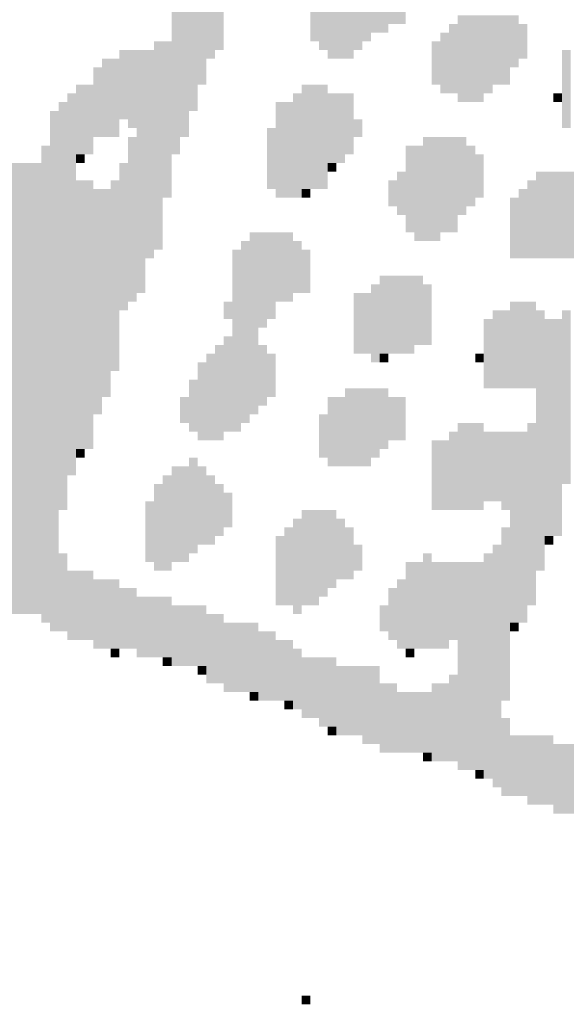
# Model space of a CAD drawing. Extents: x 23.7 to 40.3, y -33.5 to -22.9.
# Drawn here: x 36.6 to 36.6, y -33 to -32.9 of the extents above; entities that cross this region are included whole.
import ezdxf

# ---------------------------------------------------------------- set-up
doc = ezdxf.new("R2010")
doc.units = 0
doc.header["$LTSCALE"] = 0.3
doc.header["$MEASUREMENT"] = 0
doc.layers.add('SEAL', color=8, linetype='CONTINUOUS')

# ---------------------------------------------------------------- blocks, each defined once
blk = doc.blocks.new('SEAL')
at = {"layer": 'SEAL', "color": 7}
for points in [[(-6.13916, 0.94153, 0.01942), (-6.13742, 0.94153, 0.01942), (-6.13916, 0.90852, 0.01942), (-6.13742, 0.90852, 0.01942)], [(-6.1409, 0.93632, 0.01942), (-6.13916, 0.93632, 0.01942), (-6.1409, 0.90679, 0.01942), (-6.13916, 0.90679, 0.01942)], [(-6.14263, 0.93111, 0.01942), (-6.1409, 0.93111, 0.01942), (-6.14263, 0.90157, 0.01942), (-6.1409, 0.90157, 0.01942)], [(-6.14437, 0.92589, 0.01942), (-6.14263, 0.92589, 0.01942), (-6.14437, 0.89636, 0.01942), (-6.14263, 0.89636, 0.01942)], [(-6.11657, 0.92589, 0.01942), (-6.10789, 0.92589, 0.01942), (-6.11657, 0.91026, 0.01942), (-6.10789, 0.91026, 0.01942)], [(-6.11831, 0.92416, 0.01942), (-6.11657, 0.92416, 0.01942), (-6.11831, 0.90852, 0.01942), (-6.11657, 0.90852, 0.01942)], [(-6.10789, 0.92416, 0.01942), (-6.10268, 0.92416, 0.01942), (-6.10789, 0.91373, 0.01942), (-6.10268, 0.91373, 0.01942)], [(-6.14611, 0.92242, 0.01942), (-6.14437, 0.92242, 0.01942), (-6.14611, 0.89115, 0.01942), (-6.14437, 0.89115, 0.01942)], [(-6.10268, 0.92242, 0.01942), (-6.10094, 0.92242, 0.01942), (-6.10268, 0.91373, 0.01942), (-6.10094, 0.91373, 0.01942)], [(-6.14784, 0.91895, 0.01942), (-6.14611, 0.91895, 0.01942), (-6.14784, 0.88768, 0.01942), (-6.14611, 0.88768, 0.01942)], [(-6.12005, 0.92068, 0.01942), (-6.11831, 0.92068, 0.01942), (-6.12005, 0.91026, 0.01942), (-6.11831, 0.91026, 0.01942)], [(-6.09052, 0.91547, 0.01942), (-6.07836, 0.91547, 0.01942), (-6.09052, 0.90505, 0.01942), (-6.07836, 0.90505, 0.01942)], [(-6.10789, 0.91373, 0.01942), (-6.10441, 0.91373, 0.01942), (-6.10789, 0.912, 0.01942), (-6.10441, 0.912, 0.01942)], [(-6.09225, 0.91373, 0.01942), (-6.09052, 0.91373, 0.01942), (-6.09225, 0.89984, 0.01942), (-6.09052, 0.89984, 0.01942)], [(-6.07836, 0.91373, 0.01942), (-6.07662, 0.91373, 0.01942), (-6.07836, 0.90679, 0.01942), (-6.07662, 0.90679, 0.01942)], [(-6.09399, 0.912, 0.01942), (-6.09225, 0.912, 0.01942), (-6.09399, 0.89984, 0.01942), (-6.09225, 0.89984, 0.01942)], [(-6.15132, 0.91026, 0.01942), (-6.14784, 0.91026, 0.01942), (-6.15132, 0.87899, 0.01942), (-6.14784, 0.87899, 0.01942)], [(-6.11657, 0.91026, 0.01942), (-6.10963, 0.91026, 0.01942), (-6.11657, 0.90852, 0.01942), (-6.10963, 0.90852, 0.01942)], [(-6.09573, 0.91026, 0.01942), (-6.09399, 0.91026, 0.01942), (-6.09573, 0.90157, 0.01942), (-6.09399, 0.90157, 0.01942)], [(-6.15827, 0.90852, 0.01942), (-6.15132, 0.90852, 0.01942), (-6.15827, 0.89463, 0.01942), (-6.15132, 0.89463, 0.01942)], [(-6.11657, 0.90852, 0.01942), (-6.11136, 0.90852, 0.01942), (-6.11657, 0.90679, 0.01942), (-6.11136, 0.90679, 0.01942)], [(-6.06967, 0.90852, 0.01942), (-6.06793, 0.90852, 0.01942), (-6.06967, 0.89289, 0.01942), (-6.06793, 0.89289, 0.01942)], [(-6.16348, 0.90505, 0.01942), (-6.16174, 0.90505, 0.01942), (-6.16348, 0.89115, 0.01942), (-6.16174, 0.89115, 0.01942)], [(-6.16174, 0.90679, 0.01942), (-6.15827, 0.90679, 0.01942), (-6.16174, 0.89115, 0.01942), (-6.15827, 0.89115, 0.01942)], [(-6.09052, 0.90505, 0.01942), (-6.08009, 0.90505, 0.01942), (-6.09052, 0.90157, 0.01942), (-6.08009, 0.90157, 0.01942)], [(-6.16695, 0.90157, 0.01942), (-6.16348, 0.90157, 0.01942), (-6.16695, 0.88768, 0.01942), (-6.16348, 0.88768, 0.01942)], [(-6.12179, 0.90157, 0.01942), (-6.11657, 0.90157, 0.01942), (-6.12179, 0.88073, 0.01942), (-6.11657, 0.88073, 0.01942)], [(-6.09052, 0.90157, 0.01942), (-6.08357, 0.90157, 0.01942), (-6.09052, 0.89984, 0.01942), (-6.08357, 0.89984, 0.01942)], [(-6.16869, 0.89984, 0.01942), (-6.16695, 0.89984, 0.01942), (-6.16869, 0.8234, 0.01942), (-6.16695, 0.8234, 0.01942)], [(-6.12352, 0.89984, 0.01942), (-6.12179, 0.89984, 0.01942), (-6.12352, 0.87899, 0.01942), (-6.12179, 0.87899, 0.01942)], [(-6.11657, 0.89984, 0.01942), (-6.11136, 0.89984, 0.01942), (-6.11657, 0.88768, 0.01942), (-6.11136, 0.88768, 0.01942)], [(-6.09052, 0.89984, 0.01942), (-6.08531, 0.89984, 0.01942), (-6.09052, 0.8981, 0.01942), (-6.08531, 0.8981, 0.01942)], [(-6.07141, 0.89984, 0.01942), (-6.06967, 0.89984, 0.01942), (-6.07141, 0.8981, 0.01942), (-6.06967, 0.8981, 0.01942)], [(-6.17043, 0.8981, 0.01942), (-6.16869, 0.8981, 0.01942), (-6.17043, 0.81645, 0.01942), (-6.16869, 0.81645, 0.01942)], [(-6.127, 0.8981, 0.01942), (-6.12352, 0.8981, 0.01942), (-6.127, 0.87899, 0.01942), (-6.12352, 0.87899, 0.01942)], [(-6.17216, 0.89636, 0.01942), (-6.17043, 0.89636, 0.01942), (-6.17216, 0.79213, 0.01942), (-6.17043, 0.79213, 0.01942)], [(-6.15653, 0.89463, 0.01942), (-6.15132, 0.89463, 0.01942), (-6.15653, 0.89289, 0.01942), (-6.15132, 0.89289, 0.01942)], [(-6.11136, 0.89463, 0.01942), (-6.10963, 0.89463, 0.01942), (-6.11136, 0.89115, 0.01942), (-6.10963, 0.89115, 0.01942)], [(-6.15479, 0.89289, 0.01942), (-6.15132, 0.89289, 0.01942), (-6.15479, 0.86683, 0.01942), (-6.15132, 0.86683, 0.01942)], [(-6.12873, 0.89289, 0.01942), (-6.127, 0.89289, 0.01942), (-6.12873, 0.88073, 0.01942), (-6.127, 0.88073, 0.01942)], [(-6.1739, 0.88941, 0.01942), (-6.17216, 0.88941, 0.01942), (-6.1739, 0.79387, 0.01942), (-6.17216, 0.79387, 0.01942)], [(-6.15653, 0.89115, 0.01942), (-6.15479, 0.89115, 0.01942), (-6.15653, 0.85815, 0.01942), (-6.15479, 0.85815, 0.01942)], [(-6.10094, 0.88941, 0.01942), (-6.09747, 0.88941, 0.01942), (-6.10094, 0.87204, 0.01942), (-6.09747, 0.87204, 0.01942)], [(-6.09747, 0.89115, 0.01942), (-6.08878, 0.89115, 0.01942), (-6.09747, 0.87552, 0.01942), (-6.08878, 0.87552, 0.01942)], [(-6.08878, 0.88941, 0.01942), (-6.08704, 0.88941, 0.01942), (-6.08878, 0.87725, 0.01942), (-6.08704, 0.87725, 0.01942)], [(-6.16695, 0.88768, 0.01942), (-6.16522, 0.88768, 0.01942), (-6.16695, 0.88594, 0.01942), (-6.16522, 0.88594, 0.01942)], [(-6.11657, 0.88768, 0.01942), (-6.1131, 0.88768, 0.01942), (-6.11657, 0.88594, 0.01942), (-6.1131, 0.88594, 0.01942)], [(-6.08704, 0.88768, 0.01942), (-6.08531, 0.88768, 0.01942), (-6.08704, 0.87899, 0.01942), (-6.08531, 0.87899, 0.01942)], [(-6.18085, 0.88594, 0.01942), (-6.1739, 0.88594, 0.01942), (-6.18085, 0.79561, 0.01942), (-6.1739, 0.79561, 0.01942)], [(-6.15827, 0.88594, 0.01942), (-6.15653, 0.88594, 0.01942), (-6.15827, 0.85641, 0.01942), (-6.15653, 0.85641, 0.01942)], [(-6.11657, 0.88594, 0.01942), (-6.11484, 0.88594, 0.01942), (-6.11657, 0.8842, 0.01942), (-6.11484, 0.8842, 0.01942)], [(-6.10268, 0.8842, 0.01942), (-6.10094, 0.8842, 0.01942), (-6.10268, 0.87552, 0.01942), (-6.10094, 0.87552, 0.01942)], [(-6.07488, 0.8842, 0.01942), (-6.0662, 0.8842, 0.01942), (-6.07488, 0.86683, 0.01942), (-6.0662, 0.86683, 0.01942)], [(-6.16695, 0.88247, 0.01942), (-6.16348, 0.88247, 0.01942), (-6.16695, 0.82861, 0.01942), (-6.16348, 0.82861, 0.01942)], [(-6.16, 0.88247, 0.01942), (-6.15827, 0.88247, 0.01942), (-6.16, 0.84425, 0.01942), (-6.15827, 0.84425, 0.01942)], [(-6.10441, 0.88247, 0.01942), (-6.10268, 0.88247, 0.01942), (-6.10441, 0.87725, 0.01942), (-6.10268, 0.87725, 0.01942)], [(-6.07662, 0.88247, 0.01942), (-6.07488, 0.88247, 0.01942), (-6.07662, 0.86683, 0.01942), (-6.07488, 0.86683, 0.01942)], [(-6.16348, 0.88073, 0.01942), (-6.16, 0.88073, 0.01942), (-6.16348, 0.83904, 0.01942), (-6.16, 0.83904, 0.01942)], [(-6.12179, 0.88073, 0.01942), (-6.12005, 0.88073, 0.01942), (-6.12179, 0.87899, 0.01942), (-6.12005, 0.87899, 0.01942)], [(-6.07836, 0.88073, 0.01942), (-6.07662, 0.88073, 0.01942), (-6.07836, 0.86683, 0.01942), (-6.07662, 0.86683, 0.01942)], [(-6.15132, 0.87899, 0.01942), (-6.14958, 0.87899, 0.01942), (-6.15132, 0.86857, 0.01942), (-6.14958, 0.86857, 0.01942)], [(-6.08009, 0.87899, 0.01942), (-6.07836, 0.87899, 0.01942), (-6.08009, 0.86683, 0.01942), (-6.07836, 0.86683, 0.01942)], [(-6.09747, 0.87552, 0.01942), (-6.09052, 0.87552, 0.01942), (-6.09747, 0.87204, 0.01942), (-6.09052, 0.87204, 0.01942)], [(-6.13221, 0.87204, 0.01942), (-6.12352, 0.87204, 0.01942), (-6.13221, 0.85815, 0.01942), (-6.12352, 0.85815, 0.01942)], [(-6.0992, 0.87204, 0.01942), (-6.09399, 0.87204, 0.01942), (-6.0992, 0.87031, 0.01942), (-6.09399, 0.87031, 0.01942)], [(-6.13395, 0.87031, 0.01942), (-6.13221, 0.87031, 0.01942), (-6.13395, 0.83383, 0.01942), (-6.13221, 0.83383, 0.01942)], [(-6.12352, 0.87031, 0.01942), (-6.12179, 0.87031, 0.01942), (-6.12352, 0.85988, 0.01942), (-6.12179, 0.85988, 0.01942)], [(-6.13568, 0.86857, 0.01942), (-6.13395, 0.86857, 0.01942), (-6.13568, 0.83209, 0.01942), (-6.13395, 0.83209, 0.01942)], [(-6.12179, 0.86857, 0.01942), (-6.12005, 0.86857, 0.01942), (-6.12179, 0.85988, 0.01942), (-6.12005, 0.85988, 0.01942)], [(-6.15479, 0.86683, 0.01942), (-6.15306, 0.86683, 0.01942), (-6.15479, 0.85988, 0.01942), (-6.15306, 0.85988, 0.01942)], [(-6.10615, 0.86336, 0.01942), (-6.09747, 0.86336, 0.01942), (-6.10615, 0.84946, 0.01942), (-6.09747, 0.84946, 0.01942)], [(-6.11136, 0.85988, 0.01942), (-6.10789, 0.85988, 0.01942), (-6.11136, 0.84772, 0.01942), (-6.10789, 0.84772, 0.01942)], [(-6.10789, 0.86162, 0.01942), (-6.10615, 0.86162, 0.01942), (-6.10789, 0.84599, 0.01942), (-6.10615, 0.84599, 0.01942)], [(-6.09747, 0.86162, 0.01942), (-6.09573, 0.86162, 0.01942), (-6.09747, 0.84946, 0.01942), (-6.09573, 0.84946, 0.01942)], [(-6.13742, 0.85815, 0.01942), (-6.13568, 0.85815, 0.01942), (-6.13742, 0.85467, 0.01942), (-6.13568, 0.85467, 0.01942)], [(-6.13221, 0.85815, 0.01942), (-6.127, 0.85815, 0.01942), (-6.13221, 0.85467, 0.01942), (-6.127, 0.85467, 0.01942)], [(-6.08009, 0.85815, 0.01942), (-6.07488, 0.85815, 0.01942), (-6.08009, 0.84077, 0.01942), (-6.07488, 0.84077, 0.01942)], [(-6.08357, 0.85641, 0.01942), (-6.08009, 0.85641, 0.01942), (-6.08357, 0.84077, 0.01942), (-6.08009, 0.84077, 0.01942)], [(-6.07488, 0.85641, 0.01942), (-6.07315, 0.85641, 0.01942), (-6.07488, 0.80429, 0.01942), (-6.07315, 0.80429, 0.01942)], [(-6.06967, 0.85641, 0.01942), (-6.06793, 0.85641, 0.01942), (-6.06967, 0.82166, 0.01942), (-6.06793, 0.82166, 0.01942)], [(-6.13221, 0.85467, 0.01942), (-6.12873, 0.85467, 0.01942), (-6.13221, 0.85293, 0.01942), (-6.12873, 0.85293, 0.01942)], [(-6.08531, 0.85467, 0.01942), (-6.08357, 0.85467, 0.01942), (-6.08531, 0.84077, 0.01942), (-6.08357, 0.84077, 0.01942)], [(-6.07315, 0.85467, 0.01942), (-6.06967, 0.85467, 0.01942), (-6.07315, 0.81124, 0.01942), (-6.06967, 0.81124, 0.01942)], [(-6.13221, 0.85293, 0.01942), (-6.13047, 0.85293, 0.01942), (-6.13221, 0.83556, 0.01942), (-6.13047, 0.83556, 0.01942)], [(-6.13742, 0.8512, 0.01942), (-6.13568, 0.8512, 0.01942), (-6.13742, 0.83209, 0.01942), (-6.13568, 0.83209, 0.01942)], [(-6.13916, 0.84946, 0.01942), (-6.13742, 0.84946, 0.01942), (-6.13916, 0.83035, 0.01942), (-6.13742, 0.83035, 0.01942)], [(-6.13047, 0.84946, 0.01942), (-6.12873, 0.84946, 0.01942), (-6.13047, 0.8373, 0.01942), (-6.12873, 0.8373, 0.01942)], [(-6.10615, 0.84946, 0.01942), (-6.0992, 0.84946, 0.01942), (-6.10615, 0.84772, 0.01942), (-6.0992, 0.84772, 0.01942)], [(-6.14263, 0.84599, 0.01942), (-6.1409, 0.84599, 0.01942), (-6.14263, 0.83035, 0.01942), (-6.1409, 0.83035, 0.01942)], [(-6.1409, 0.84772, 0.01942), (-6.13916, 0.84772, 0.01942), (-6.1409, 0.83035, 0.01942), (-6.13916, 0.83035, 0.01942)], [(-6.12873, 0.84772, 0.01942), (-6.127, 0.84772, 0.01942), (-6.12873, 0.83904, 0.01942), (-6.127, 0.83904, 0.01942)], [(-6.10615, 0.84772, 0.01942), (-6.10441, 0.84772, 0.01942), (-6.10615, 0.84599, 0.01942), (-6.10441, 0.84599, 0.01942)], [(-6.08704, 0.84772, 0.01942), (-6.08531, 0.84772, 0.01942), (-6.08704, 0.84599, 0.01942), (-6.08531, 0.84599, 0.01942)], [(-6.14437, 0.84251, 0.01942), (-6.14263, 0.84251, 0.01942), (-6.14437, 0.83209, 0.01942), (-6.14263, 0.83209, 0.01942)], [(-6.1131, 0.84077, 0.01942), (-6.10441, 0.84077, 0.01942), (-6.1131, 0.82861, 0.01942), (-6.10441, 0.82861, 0.01942)], [(-6.16348, 0.83904, 0.01942), (-6.16174, 0.83904, 0.01942), (-6.16348, 0.83556, 0.01942), (-6.16174, 0.83556, 0.01942)], [(-6.14611, 0.83904, 0.01942), (-6.14437, 0.83904, 0.01942), (-6.14611, 0.83383, 0.01942), (-6.14437, 0.83383, 0.01942)], [(-6.11657, 0.83904, 0.01942), (-6.1131, 0.83904, 0.01942), (-6.11657, 0.82514, 0.01942), (-6.1131, 0.82514, 0.01942)], [(-6.10441, 0.83904, 0.01942), (-6.10094, 0.83904, 0.01942), (-6.10441, 0.83035, 0.01942), (-6.10094, 0.83035, 0.01942)], [(-6.11831, 0.83556, 0.01942), (-6.11657, 0.83556, 0.01942), (-6.11831, 0.82688, 0.01942), (-6.11657, 0.82688, 0.01942)], [(-6.09225, 0.83209, 0.01942), (-6.09052, 0.83209, 0.01942), (-6.09225, 0.81645, 0.01942), (-6.09052, 0.81645, 0.01942)], [(-6.09052, 0.83383, 0.01942), (-6.08531, 0.83383, 0.01942), (-6.09052, 0.81645, 0.01942), (-6.08531, 0.81645, 0.01942)], [(-6.08531, 0.83209, 0.01942), (-6.07662, 0.83209, 0.01942), (-6.08531, 0.81819, 0.01942), (-6.07662, 0.81819, 0.01942)], [(-6.07662, 0.83383, 0.01942), (-6.07488, 0.83383, 0.01942), (-6.07662, 0.79734, 0.01942), (-6.07488, 0.79734, 0.01942)], [(-6.09573, 0.83035, 0.01942), (-6.09225, 0.83035, 0.01942), (-6.09573, 0.81645, 0.01942), (-6.09225, 0.81645, 0.01942)], [(-6.16695, 0.82861, 0.01942), (-6.16522, 0.82861, 0.01942), (-6.16695, 0.82688, 0.01942), (-6.16522, 0.82688, 0.01942)], [(-6.1131, 0.82861, 0.01942), (-6.10615, 0.82861, 0.01942), (-6.1131, 0.82688, 0.01942), (-6.10615, 0.82688, 0.01942)], [(-6.14437, 0.82688, 0.01942), (-6.14263, 0.82688, 0.01942), (-6.14437, 0.80777, 0.01942), (-6.14263, 0.80777, 0.01942)], [(-6.1131, 0.82688, 0.01942), (-6.10789, 0.82688, 0.01942), (-6.1131, 0.82514, 0.01942), (-6.10789, 0.82514, 0.01942)], [(-6.14784, 0.82514, 0.01942), (-6.14437, 0.82514, 0.01942), (-6.14784, 0.80603, 0.01942), (-6.14437, 0.80603, 0.01942)], [(-6.14263, 0.82514, 0.01942), (-6.1409, 0.82514, 0.01942), (-6.14263, 0.8095, 0.01942), (-6.1409, 0.8095, 0.01942)], [(-6.14958, 0.8234, 0.01942), (-6.14784, 0.8234, 0.01942), (-6.14958, 0.80429, 0.01942), (-6.14784, 0.80429, 0.01942)], [(-6.1409, 0.8234, 0.01942), (-6.13916, 0.8234, 0.01942), (-6.1409, 0.8095, 0.01942), (-6.13916, 0.8095, 0.01942)], [(-6.15132, 0.82166, 0.01942), (-6.14958, 0.82166, 0.01942), (-6.15132, 0.80429, 0.01942), (-6.14958, 0.80429, 0.01942)], [(-6.13916, 0.82166, 0.01942), (-6.13742, 0.82166, 0.01942), (-6.13916, 0.81124, 0.01942), (-6.13742, 0.81124, 0.01942)], [(-6.13742, 0.81993, 0.01942), (-6.13568, 0.81993, 0.01942), (-6.13742, 0.81298, 0.01942), (-6.13568, 0.81298, 0.01942)], [(-6.15306, 0.81819, 0.01942), (-6.15132, 0.81819, 0.01942), (-6.15306, 0.80603, 0.01942), (-6.15132, 0.80603, 0.01942)], [(-6.12179, 0.81645, 0.01942), (-6.11484, 0.81645, 0.01942), (-6.12179, 0.80082, 0.01942), (-6.11484, 0.80082, 0.01942)], [(-6.08183, 0.81819, 0.01942), (-6.07662, 0.81819, 0.01942), (-6.08183, 0.81645, 0.01942), (-6.07662, 0.81645, 0.01942)], [(-6.08009, 0.81645, 0.01942), (-6.07662, 0.81645, 0.01942), (-6.08009, 0.79387, 0.01942), (-6.07662, 0.79387, 0.01942)], [(-6.12352, 0.81472, 0.01942), (-6.12179, 0.81472, 0.01942), (-6.12352, 0.79561, 0.01942), (-6.12179, 0.79561, 0.01942)], [(-6.11484, 0.81472, 0.01942), (-6.1131, 0.81472, 0.01942), (-6.11484, 0.80256, 0.01942), (-6.1131, 0.80256, 0.01942)], [(-6.12526, 0.81298, 0.01942), (-6.12352, 0.81298, 0.01942), (-6.12526, 0.79734, 0.01942), (-6.12352, 0.79734, 0.01942)], [(-6.1131, 0.81298, 0.01942), (-6.11136, 0.81298, 0.01942), (-6.1131, 0.80256, 0.01942), (-6.11136, 0.80256, 0.01942)], [(-6.08183, 0.81298, 0.01942), (-6.08009, 0.81298, 0.01942), (-6.08183, 0.77824, 0.01942), (-6.08009, 0.77824, 0.01942)], [(-6.127, 0.81124, 0.01942), (-6.12526, 0.81124, 0.01942), (-6.127, 0.79734, 0.01942), (-6.12526, 0.79734, 0.01942)], [(-6.07315, 0.81124, 0.01942), (-6.07141, 0.81124, 0.01942), (-6.07315, 0.8095, 0.01942), (-6.07141, 0.8095, 0.01942)], [(-6.11136, 0.8095, 0.01942), (-6.10963, 0.8095, 0.01942), (-6.11136, 0.80429, 0.01942), (-6.10963, 0.80429, 0.01942)], [(-6.08357, 0.8095, 0.01942), (-6.08183, 0.8095, 0.01942), (-6.08357, 0.76086, 0.01942), (-6.08183, 0.76086, 0.01942)], [(-6.17043, 0.80777, 0.01942), (-6.16869, 0.80777, 0.01942), (-6.17043, 0.79213, 0.01942), (-6.16869, 0.79213, 0.01942)], [(-6.09747, 0.80777, 0.01942), (-6.09573, 0.80777, 0.01942), (-6.09747, 0.78866, 0.01942), (-6.09573, 0.78866, 0.01942)], [(-6.08531, 0.80777, 0.01942), (-6.08357, 0.80777, 0.01942), (-6.08531, 0.7626, 0.01942), (-6.08357, 0.7626, 0.01942)], [(-6.10094, 0.80603, 0.01942), (-6.09747, 0.80603, 0.01942), (-6.10094, 0.78866, 0.01942), (-6.09747, 0.78866, 0.01942)], [(-6.09573, 0.80603, 0.01942), (-6.08531, 0.80603, 0.01942), (-6.09573, 0.7904, 0.01942), (-6.08531, 0.7904, 0.01942)], [(-6.16869, 0.80429, 0.01942), (-6.16348, 0.80429, 0.01942), (-6.16869, 0.7904, 0.01942), (-6.16348, 0.7904, 0.01942)], [(-6.16348, 0.80256, 0.01942), (-6.15827, 0.80256, 0.01942), (-6.16348, 0.78866, 0.01942), (-6.15827, 0.78866, 0.01942)], [(-6.10268, 0.80256, 0.01942), (-6.10094, 0.80256, 0.01942), (-6.10268, 0.78866, 0.01942), (-6.10094, 0.78866, 0.01942)], [(-6.15827, 0.80082, 0.01942), (-6.15479, 0.80082, 0.01942), (-6.15827, 0.78866, 0.01942), (-6.15479, 0.78866, 0.01942)], [(-6.12179, 0.80082, 0.01942), (-6.11657, 0.80082, 0.01942), (-6.12179, 0.79908, 0.01942), (-6.11657, 0.79908, 0.01942)], [(-6.10441, 0.80082, 0.01942), (-6.10268, 0.80082, 0.01942), (-6.10441, 0.7904, 0.01942), (-6.10268, 0.7904, 0.01942)], [(-6.15479, 0.79908, 0.01942), (-6.14784, 0.79908, 0.01942), (-6.15479, 0.78692, 0.01942), (-6.14784, 0.78692, 0.01942)], [(-6.12179, 0.79908, 0.01942), (-6.11831, 0.79908, 0.01942), (-6.12179, 0.79734, 0.01942), (-6.11831, 0.79734, 0.01942)], [(-6.14784, 0.79734, 0.01942), (-6.1409, 0.79734, 0.01942), (-6.14784, 0.78518, 0.01942), (-6.1409, 0.78518, 0.01942)], [(-6.10615, 0.79734, 0.01942), (-6.10441, 0.79734, 0.01942), (-6.10615, 0.79213, 0.01942), (-6.10441, 0.79213, 0.01942)], [(-6.1409, 0.79561, 0.01942), (-6.13742, 0.79561, 0.01942), (-6.1409, 0.78171, 0.01942), (-6.13742, 0.78171, 0.01942)], [(-6.13742, 0.79387, 0.01942), (-6.13047, 0.79387, 0.01942), (-6.13742, 0.77997, 0.01942), (-6.13047, 0.77997, 0.01942)], [(-6.08009, 0.79387, 0.01942), (-6.07836, 0.79387, 0.01942), (-6.08009, 0.79213, 0.01942), (-6.07836, 0.79213, 0.01942)], [(-6.13047, 0.79213, 0.01942), (-6.127, 0.79213, 0.01942), (-6.13047, 0.77824, 0.01942), (-6.127, 0.77824, 0.01942)], [(-6.127, 0.7904, 0.01942), (-6.12352, 0.7904, 0.01942), (-6.127, 0.77824, 0.01942), (-6.12352, 0.77824, 0.01942)], [(-6.09573, 0.7904, 0.01942), (-6.09225, 0.7904, 0.01942), (-6.09573, 0.78866, 0.01942), (-6.09225, 0.78866, 0.01942)], [(-6.09052, 0.7904, 0.01942), (-6.08531, 0.7904, 0.01942), (-6.09052, 0.76434, 0.01942), (-6.08531, 0.76434, 0.01942)], [(-6.16, 0.78866, 0.01942), (-6.15827, 0.78866, 0.01942), (-6.16, 0.78692, 0.01942), (-6.15827, 0.78692, 0.01942)], [(-6.14958, 0.78692, 0.01942), (-6.14784, 0.78692, 0.01942), (-6.14958, 0.78518, 0.01942), (-6.14784, 0.78518, 0.01942)], [(-6.12352, 0.78866, 0.01942), (-6.12179, 0.78866, 0.01942), (-6.12352, 0.7765, 0.01942), (-6.12179, 0.7765, 0.01942)], [(-6.12179, 0.78692, 0.01942), (-6.11484, 0.78692, 0.01942), (-6.12179, 0.77476, 0.01942), (-6.11484, 0.77476, 0.01942)], [(-6.10094, 0.78866, 0.01942), (-6.0992, 0.78866, 0.01942), (-6.10094, 0.78692, 0.01942), (-6.0992, 0.78692, 0.01942)], [(-6.14263, 0.78518, 0.01942), (-6.1409, 0.78518, 0.01942), (-6.14263, 0.78345, 0.01942), (-6.1409, 0.78345, 0.01942)], [(-6.11484, 0.78518, 0.01942), (-6.10615, 0.78518, 0.01942), (-6.11484, 0.77129, 0.01942), (-6.10615, 0.77129, 0.01942)], [(-6.09225, 0.78345, 0.01942), (-6.09052, 0.78345, 0.01942), (-6.09225, 0.76608, 0.01942), (-6.09052, 0.76608, 0.01942)], [(-6.10615, 0.78171, 0.01942), (-6.10268, 0.78171, 0.01942), (-6.10615, 0.76781, 0.01942), (-6.10268, 0.76781, 0.01942)], [(-6.09573, 0.78171, 0.01942), (-6.09225, 0.78171, 0.01942), (-6.09573, 0.76608, 0.01942), (-6.09225, 0.76608, 0.01942)], [(-6.13221, 0.77997, 0.01942), (-6.13047, 0.77997, 0.01942), (-6.13221, 0.77824, 0.01942), (-6.13047, 0.77824, 0.01942)], [(-6.10268, 0.77997, 0.01942), (-6.09573, 0.77997, 0.01942), (-6.10268, 0.76781, 0.01942), (-6.09573, 0.76781, 0.01942)], [(-6.12526, 0.77824, 0.01942), (-6.12352, 0.77824, 0.01942), (-6.12526, 0.7765, 0.01942), (-6.12352, 0.7765, 0.01942)], [(-6.11831, 0.77476, 0.01942), (-6.11484, 0.77476, 0.01942), (-6.11831, 0.77302, 0.01942), (-6.11484, 0.77302, 0.01942)], [(-6.11657, 0.77302, 0.01942), (-6.11484, 0.77302, 0.01942), (-6.11657, 0.77129, 0.01942), (-6.11484, 0.77129, 0.01942)], [(-6.08183, 0.77476, 0.01942), (-6.08009, 0.77476, 0.01942), (-6.08183, 0.75913, 0.01942), (-6.08009, 0.75913, 0.01942)], [(-6.10963, 0.77129, 0.01942), (-6.10615, 0.77129, 0.01942), (-6.10963, 0.76955, 0.01942), (-6.10615, 0.76955, 0.01942)], [(-6.08009, 0.77129, 0.01942), (-6.07141, 0.77129, 0.01942), (-6.08009, 0.75913, 0.01942), (-6.07141, 0.75913, 0.01942)], [(-6.07141, 0.76955, 0.01942), (-6.06446, 0.76955, 0.01942), (-6.07141, 0.75565, 0.01942), (-6.06446, 0.75565, 0.01942)], [(-6.09747, 0.76781, 0.01942), (-6.09573, 0.76781, 0.01942), (-6.09747, 0.76608, 0.01942), (-6.09573, 0.76608, 0.01942)], [(-6.08704, 0.76434, 0.01942), (-6.08531, 0.76434, 0.01942), (-6.08704, 0.7626, 0.01942), (-6.08531, 0.7626, 0.01942)], [(-6.07662, 0.75913, 0.01942), (-6.07141, 0.75913, 0.01942), (-6.07662, 0.75739, 0.01942), (-6.07141, 0.75739, 0.01942)], [(-6.12179, 0.71917, 0.01942), (-6.12005, 0.71917, 0.01942), (-6.12179, 0.71744, 0.01942), (-6.12005, 0.71744, 0.01942)]]:
    blk.add_solid(points, dxfattribs=at)

msp = doc.modelspace()

# ---------------------------------------------------------------- block references
at = {"layer": 'SEAL', "color": 255, "xscale": 0.6, "yscale": 0.6, "zscale": 0.6}
msp.add_blockref('SEAL', (40.25941, -33.44406, 0.03058), dxfattribs=at)

doc.saveas('drawing.dxf')
